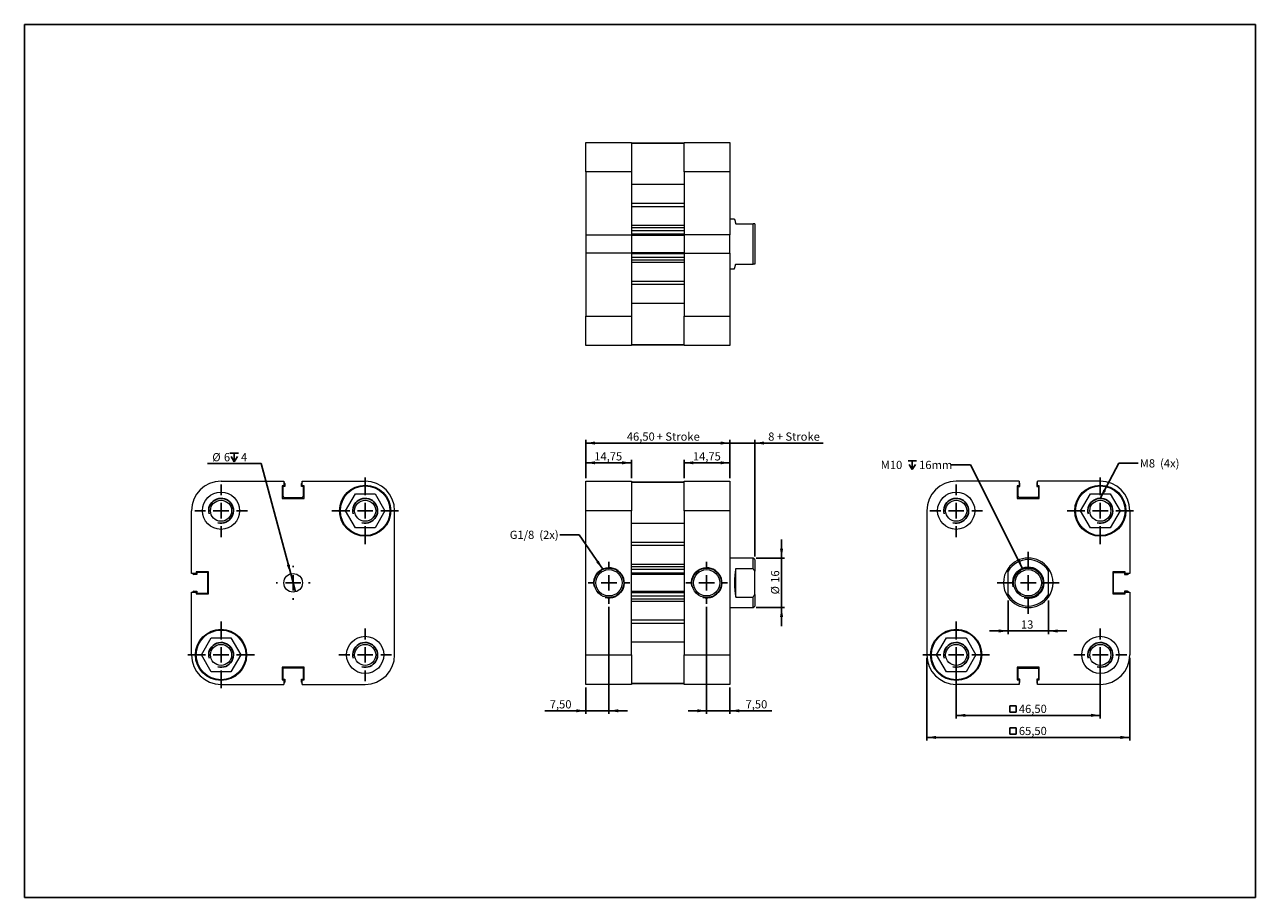
# Model space of a CAD drawing. Units: millimetres. Extents: x 8 to 405, y 9 to 290.
import ezdxf

# ---------------------------------------------------------------- set-up
doc = ezdxf.new("R2010")
doc.units = ezdxf.units.MM
doc.layers.add('FORMAT', color=7, linetype='Continuous')
doc.styles.add('SLDTEXTSTYLE0', font='TXT', dxfattribs={"width": 0.605})
doc.dimstyles.new('SLDDIMSTYLE0', dxfattribs={"dimtxt": 2.568319, "dimasz": 3, "dimexe": 0, "dimexo": 0.0625, "dimgap": 0.64208, "dimtad": 1, "dimtoh": 1, "dimrnd": 1e-09, "dimzin": 12, "dimdsep": 46, "dimtxsty": 'SLDTEXTSTYLE0', "dimsah": 1, "dimcen": 0.09, "dimadec": 0, "dimazin": 0, "dimtfac": 1, "dimtofl": 0, "dimtmove": 0, "dimatfit": 3, "dimfxl": 0, "dimfrac": 2, "dimtolj": 1, "dimtzin": 12, "dimarcsym": 0})
doc.dimstyles.new('SLDDIMSTYLE1', dxfattribs={"dimtxt": 2.568319, "dimasz": 3, "dimexe": 0, "dimexo": 0.0625, "dimgap": 0.64208, "dimtad": 1, "dimtoh": 1, "dimrnd": 1e-09, "dimzin": 12, "dimdsep": 46, "dimtxsty": 'SLDTEXTSTYLE0', "dimsah": 1, "dimcen": 0.09, "dimadec": 0, "dimazin": 0, "dimtfac": 1, "dimtofl": 0, "dimtmove": 0, "dimatfit": 3, "dimfxl": 0, "dimfrac": 2, "dimtolj": 1, "dimtzin": 12, "dimarcsym": 0})
doc.dimstyles.new('SLDDIMSTYLE2', dxfattribs={"dimtxt": 0, "dimasz": 3, "dimexe": 0, "dimexo": 0.0625, "dimgap": 0, "dimtad": 0, "dimtih": 1, "dimtoh": 1, "dimdec": 0, "dimrnd": 1e-09, "dimzin": 0, "dimdsep": 46, "dimtxsty": 'Standard', "dimsah": 1, "dimcen": 0.09, "dimadec": 0, "dimazin": 0, "dimtfac": 3, "dimtdec": 0, "dimtofl": 0, "dimtmove": 0, "dimatfit": 3, "dimfxl": 0, "dimfrac": 2, "dimtolj": 1, "dimtzin": 0, "dimarcsym": 0})
doc.dimstyles.new('SLDDIMSTYLE3', dxfattribs={"dimtxt": 2.568319, "dimasz": 3, "dimexe": 0, "dimexo": 0.0625, "dimgap": 0.64208, "dimtad": 0, "dimtih": 1, "dimtoh": 1, "dimrnd": 1e-09, "dimzin": 12, "dimdsep": 46, "dimtxsty": 'SLDTEXTSTYLE0', "dimblk1": 'NONE', "dimsah": 1, "dimcen": 0, "dimadec": 0, "dimazin": 0, "dimtfac": 1, "dimtmove": 0, "dimatfit": 3, "dimldrblk": 'NONE', "dimfxl": 0, "dimfrac": 2, "dimtolj": 1, "dimtzin": 12, "dimarcsym": 0})

# ---------------------------------------------------------------- blocks, each defined once
blk = doc.blocks.new('*D1')
at = {"layer": 'FORMAT', "color": 1}
for p, q in [((188.59, 143.83), (188.59, 156.16)), ((188.59, 155.17), (235.09, 155.17)), ((235.09, 143.83), (235.09, 156.16))]:
    blk.add_line(p, q, dxfattribs=at)
for points in [[(188.59, 155.17), (191.59, 154.67), (191.59, 155.67)], [(235.09, 155.17), (232.09, 155.67), (232.09, 154.67)]]:
    blk.add_solid(points, dxfattribs=at)
at = {"layer": 'FORMAT', "color": 1, "char_height": 2.646, "attachment_point": 1, "style": 'SLDTEXTSTYLE0'}
for s, insert in [('46,50', (201.84, 158.58)), (' + Stroke', (210.66, 158.58))]:
    blk.add_mtext(s, dxfattribs=dict(at, insert=insert))
blk = doc.blocks.new('*D2')
at = {"layer": 'FORMAT', "color": 1}
for p, q in [((188.59, 143.83), (188.59, 149.79)), ((203.34, 148.8), (188.59, 148.8)), ((203.34, 143.83), (203.34, 149.79))]:
    blk.add_line(p, q, dxfattribs=at)
for points in [[(188.59, 148.8), (191.59, 148.3), (191.59, 149.3)], [(203.34, 148.8), (200.34, 149.3), (200.34, 148.3)]]:
    blk.add_solid(points, dxfattribs=at)
at = {"layer": 'FORMAT', "color": 1, "insert": (191.33, 152.21), "char_height": 2.646, "attachment_point": 1, "style": 'SLDTEXTSTYLE0'}
blk.add_mtext('14,75', dxfattribs=at)
blk = doc.blocks.new('*D3')
at = {"layer": 'FORMAT', "color": 1}
for p, q in [((220.34, 143.83), (220.34, 149.79)), ((235.09, 148.8), (220.34, 148.8)), ((235.09, 143.83), (235.09, 149.79))]:
    blk.add_line(p, q, dxfattribs=at)
for points in [[(220.34, 148.8), (223.34, 148.3), (223.34, 149.3)], [(235.09, 148.8), (232.09, 149.3), (232.09, 148.3)]]:
    blk.add_solid(points, dxfattribs=at)
at = {"layer": 'FORMAT', "color": 1, "insert": (223.15, 152.21), "char_height": 2.646, "attachment_point": 1, "style": 'SLDTEXTSTYLE0'}
blk.add_mtext('14,75', dxfattribs=at)
blk = doc.blocks.new('*D4')
at = {"layer": 'FORMAT', "color": 1}
for p, q in [((235.09, 155.17), (229.09, 155.17)), ((235.09, 143.83), (235.09, 156.16)), ((243.09, 155.17), (235.09, 155.17)), ((243.09, 118.58), (243.09, 156.16)), ((243.09, 155.17), (265.19, 155.17))]:
    blk.add_line(p, q, dxfattribs=at)
for points in [[(235.09, 155.17), (232.09, 155.67), (232.09, 154.67)], [(243.09, 155.17), (246.09, 154.67), (246.09, 155.67)]]:
    blk.add_solid(points, dxfattribs=at)
at = {"layer": 'FORMAT', "color": 1, "attachment_point": 1, "style": 'SLDTEXTSTYLE0'}
for s, insert, char_height in [('8', (247.44, 158.58), 2.65), (' + Stroke', (249.4, 158.58), 2.646)]:
    blk.add_mtext(s, dxfattribs=dict(at, insert=insert, char_height=char_height))
blk = doc.blocks.new('*D5')
at = {"layer": 'FORMAT', "color": 1}
for p, q in [((196.09, 102.35), (196.09, 67.82)), ((188.59, 76.35), (188.59, 67.82)), ((188.59, 68.81), (175.4, 68.81)), ((188.59, 68.81), (196.09, 68.81)), ((196.09, 68.81), (202.09, 68.81))]:
    blk.add_line(p, q, dxfattribs=at)
for points in [[(188.59, 68.81), (185.59, 69.31), (185.59, 68.31)], [(196.09, 68.81), (199.09, 68.31), (199.09, 69.31)]]:
    blk.add_solid(points, dxfattribs=at)
at = {"layer": 'FORMAT', "color": 1, "insert": (176.98, 72.22), "char_height": 2.646, "attachment_point": 1, "style": 'SLDTEXTSTYLE0'}
blk.add_mtext('7,50', dxfattribs=at)
blk = doc.blocks.new('*D6')
at = {"layer": 'FORMAT', "color": 1}
for p, q in [((227.59, 102.35), (227.59, 67.82)), ((235.09, 76.35), (235.09, 67.82)), ((227.59, 68.81), (221.59, 68.81)), ((235.09, 68.81), (227.59, 68.81)), ((235.09, 68.81), (248.59, 68.81))]:
    blk.add_line(p, q, dxfattribs=at)
for points in [[(227.59, 68.81), (224.59, 69.31), (224.59, 68.31)], [(235.09, 68.81), (238.09, 68.31), (238.09, 69.31)]]:
    blk.add_solid(points, dxfattribs=at)
at = {"layer": 'FORMAT', "color": 1, "insert": (240.15, 72.22), "char_height": 2.646, "attachment_point": 1, "style": 'SLDTEXTSTYLE0'}
blk.add_mtext('7,50', dxfattribs=at)
blk = doc.blocks.new('*D7')
at = {"layer": 'FORMAT', "color": 1}
for p, q in [((251.76, 118.09), (251.76, 124.09)), ((243.58, 118.09), (252.75, 118.09)), ((251.76, 102.09), (251.76, 118.09)), ((243.58, 102.09), (252.75, 102.09)), ((251.76, 102.09), (251.76, 96.09))]:
    blk.add_line(p, q, dxfattribs=at)
for points in [[(251.76, 118.09), (252.26, 121.09), (251.26, 121.09)], [(251.76, 102.09), (251.26, 99.09), (252.26, 99.09)]]:
    blk.add_solid(points, dxfattribs=at)
at = {"layer": 'FORMAT', "color": 1, "char_height": 2.646, "attachment_point": 1, "rotation": 90, "style": 'SLDTEXTSTYLE0'}
for s, insert in [('16', (248.35, 110.1)), ('%%c', (248.35, 106.36))]:
    blk.add_mtext(s, dxfattribs=dict(at, insert=insert))
blk = doc.blocks.new('SW_CENTERMARKSYMBOL_0')
at = {"layer": 'FORMAT', "color": 0}
for p, q in [((0, 5), (0, 6.75)), ((-5, 0), (-6.75, 0)), ((0, 0), (-2.5, 0)), ((0, 0), (0, 2.5)), ((0, 0), (0, -2.5)), ((0, 0), (2.5, 0)), ((5, 0), (6.75, 0)), ((0, -5), (0, -6.75))]:
    blk.add_line(p, q, dxfattribs=at)
blk = doc.blocks.new('SW_CENTERMARKSYMBOL_1')
at = {"layer": 'FORMAT', "color": 0}
for p, q in [((0, 5), (0, 6.75)), ((-5, 0), (-6.75, 0)), ((0, 0), (-2.5, 0)), ((0, 0), (0, 2.5)), ((0, 0), (0, -2.5)), ((0, 0), (2.5, 0)), ((5, 0), (6.75, 0)), ((0, -5), (0, -6.75))]:
    blk.add_line(p, q, dxfattribs=at)
blk = doc.blocks.new('*D10')
at = {"layer": 'FORMAT', "color": 1}
for p, q in [((324.84, 104.43), (324.84, 93.56)), ((337.84, 104.43), (337.84, 93.56)), ((324.84, 94.55), (318.84, 94.55)), ((337.84, 94.55), (324.84, 94.55)), ((337.84, 94.55), (343.84, 94.55))]:
    blk.add_line(p, q, dxfattribs=at)
for points in [[(324.84, 94.55), (321.84, 95.05), (321.84, 94.05)], [(337.84, 94.55), (340.84, 94.05), (340.84, 95.05)]]:
    blk.add_solid(points, dxfattribs=at)
at = {"layer": 'FORMAT', "color": 1, "insert": (328.99, 97.96), "char_height": 2.646, "attachment_point": 1, "style": 'SLDTEXTSTYLE0'}
blk.add_mtext('13', dxfattribs=at)
blk = doc.blocks.new('SW_SYMBOL_MOD_BOX')
at = {"layer": 'FORMAT', "color": 0}
for p, q in [((200, 200), (200, 800)), ((200, 800), (800, 800)), ((200, 200), (800, 200)), ((800, 800), (800, 200))]:
    blk.add_line(p, q, dxfattribs=at)
blk = doc.blocks.new('*D11')
at = {"layer": 'FORMAT', "color": 1}
for p, q in [((308.09, 85.85), (308.09, 66.35)), ((354.59, 85.85), (354.59, 66.35)), ((308.09, 67.34), (354.59, 67.34))]:
    blk.add_line(p, q, dxfattribs=at)
for points in [[(308.09, 67.34), (311.09, 66.84), (311.09, 67.84)], [(354.59, 67.34), (351.59, 67.84), (351.59, 66.84)]]:
    blk.add_solid(points, dxfattribs=at)
at = {"layer": 'FORMAT', "color": 1, "xscale": 0.003410658394813324, "yscale": 0.003410658394813324, "zscale": 0.003410658394813324}
blk.add_blockref('SW_SYMBOL_MOD_BOX', (324.76, 67.72), dxfattribs=at)
at = {"layer": 'FORMAT', "color": 1, "insert": (328.31, 70.75), "char_height": 2.646, "attachment_point": 1, "style": 'SLDTEXTSTYLE0'}
blk.add_mtext('46,50', dxfattribs=at)
blk = doc.blocks.new('*D13')
at = {"layer": 'FORMAT', "color": 1}
for p, q in [((298.59, 85.85), (298.59, 59.23)), ((364.09, 85.85), (364.09, 59.23)), ((298.59, 60.22), (364.09, 60.22))]:
    blk.add_line(p, q, dxfattribs=at)
for points in [[(298.59, 60.22), (301.59, 59.72), (301.59, 60.72)], [(364.09, 60.22), (361.09, 60.72), (361.09, 59.72)]]:
    blk.add_solid(points, dxfattribs=at)
at = {"layer": 'FORMAT', "color": 1, "xscale": 0.003410658394813324, "yscale": 0.003410658394813324, "zscale": 0.003410658394813324}
blk.add_blockref('SW_SYMBOL_MOD_BOX', (324.76, 60.6), dxfattribs=at)
at = {"layer": 'FORMAT', "color": 1, "insert": (328.31, 63.63), "char_height": 2.646, "attachment_point": 1, "style": 'SLDTEXTSTYLE0'}
blk.add_mtext('65,50', dxfattribs=at)
blk = doc.blocks.new('SW_SYMBOL_HOLE_DEPTH')
at = {"layer": 'FORMAT', "color": 0}
for p, q in [((0, 875), (800, 875)), ((100, 555), (400, 75)), ((400, 875), (400, 75)), ((700, 555), (400, 75))]:
    blk.add_line(p, q, dxfattribs=at)
blk = doc.blocks.new('SW_NOTE_0')
at = {"layer": 'FORMAT', "color": 0, "xscale": 0.003410658394813324, "yscale": 0.003410658394813324, "zscale": 0.003410658394813324}
blk.add_blockref('SW_SYMBOL_HOLE_DEPTH', (-13.85, -1.75), dxfattribs=at)
at = {"layer": 'FORMAT', "color": 0, "char_height": 2.646, "attachment_point": 1, "style": 'SLDTEXTSTYLE0'}
for s, insert in [('M10  ', (-22.67, 1.28)), ('16mm', (-10.3, 1.28))]:
    blk.add_mtext(s, dxfattribs=dict(at, insert=insert))
blk = doc.blocks.new('SW_CENTERMARKSYMBOL_2')
at = {"layer": 'FORMAT', "color": 0}
for p, q in [((0, 5), (0, 8.5)), ((-5, 0), (-8.5, 0)), ((0, 0), (-2.5, 0)), ((0, 0), (0, 2.5)), ((0, 0), (0, -2.5)), ((0, 0), (2.5, 0)), ((5, 0), (8.5, 0)), ((0, -5), (0, -8.5))]:
    blk.add_line(p, q, dxfattribs=at)
blk = doc.blocks.new('SW_CENTERMARKSYMBOL_3')
at = {"layer": 'FORMAT', "color": 0}
for p, q in [((0, 5), (0, 10.75)), ((-5, 0), (-10.75, 0)), ((0, 0), (-2.5, 0)), ((0, 0), (0, 2.5)), ((0, 0), (0, -2.5)), ((0, 0), (2.5, 0)), ((5, 0), (10.75, 0)), ((0, -5), (0, -10.75))]:
    blk.add_line(p, q, dxfattribs=at)
blk = doc.blocks.new('SW_CENTERMARKSYMBOL_4')
at = {"layer": 'FORMAT', "color": 0}
for p, q in [((0, 5), (0, 8.5)), ((-5, 0), (-8.5, 0)), ((0, 0), (-2.5, 0)), ((0, 0), (0, 2.5)), ((0, 0), (0, -2.5)), ((0, 0), (2.5, 0)), ((5, 0), (8.5, 0)), ((0, -5), (0, -8.5))]:
    blk.add_line(p, q, dxfattribs=at)
blk = doc.blocks.new('SW_CENTERMARKSYMBOL_5')
at = {"layer": 'FORMAT', "color": 0}
for p, q in [((0, 5), (0, 10)), ((-5, 0), (-10, 0)), ((0, 0), (-2.5, 0)), ((0, 0), (0, 2.5)), ((0, 0), (0, -2.5)), ((0, 0), (2.5, 0)), ((5, 0), (10, 0)), ((0, -5), (0, -10))]:
    blk.add_line(p, q, dxfattribs=at)
blk = doc.blocks.new('SW_CENTERMARKSYMBOL_6')
at = {"layer": 'FORMAT', "color": 0}
for p, q in [((0, 5), (0, 10.75)), ((-5, 0), (-10.75, 0)), ((0, 0), (-2.5, 0)), ((0, 0), (0, 2.5)), ((0, 0), (0, -2.5)), ((0, 0), (2.5, 0)), ((5, 0), (10.75, 0)), ((0, -5), (0, -10.75))]:
    blk.add_line(p, q, dxfattribs=at)
blk = doc.blocks.new('*D22')
at = {"layer": 'FORMAT', "color": 1}
for p, q in [((83.92, 148.53), (66.53, 148.53)), ((93.42, 112.99), (83.92, 148.53)), ((94.97, 107.19), (93.42, 112.99))]:
    blk.add_line(p, q, dxfattribs=at)
blk.add_solid([(93.42, 112.99), (93.13, 116.01), (92.16, 115.76)], dxfattribs=at)
at = {"layer": 'FORMAT', "color": 1, "xscale": 0.003410658394813324, "yscale": 0.003410658394813324, "zscale": 0.003410658394813324}
blk.add_blockref('SW_SYMBOL_HOLE_DEPTH', (73.82, 148.91), dxfattribs=at)
at = {"layer": 'FORMAT', "color": 1, "attachment_point": 1, "style": 'SLDTEXTSTYLE0'}
for s, insert, char_height in [('%%c', (68.12, 151.94), 2.646), ('6', (71.86, 151.94), 2.65), ('4', (77.37, 151.94), 2.65)]:
    blk.add_mtext(s, dxfattribs=dict(at, insert=insert, char_height=char_height))
blk = doc.blocks.new('_NONE')
blk = doc.blocks.new('SW_CENTERMARKSYMBOL_7')
at = {"layer": 'FORMAT', "color": 0}
for p, q in [((0, 5), (0, 10.75)), ((-5, 0), (-10.75, 0)), ((0, 0), (-2.5, 0)), ((0, 0), (0, 2.5)), ((0, 0), (0, -2.5)), ((0, 0), (2.5, 0)), ((5, 0), (10.75, 0)), ((0, -5), (0, -10.75))]:
    blk.add_line(p, q, dxfattribs=at)
blk = doc.blocks.new('SW_CENTERMARKSYMBOL_8')
at = {"layer": 'FORMAT', "color": 0}
for p, q in [((0, 5), (0, 8.5)), ((-5, 0), (-8.5, 0)), ((0, 0), (-2.5, 0)), ((0, 0), (0, 2.5)), ((0, 0), (0, -2.5)), ((0, 0), (2.5, 0)), ((5, 0), (8.5, 0)), ((0, -5), (0, -8.5))]:
    blk.add_line(p, q, dxfattribs=at)
blk = doc.blocks.new('SW_CENTERMARKSYMBOL_9')
at = {"layer": 'FORMAT', "color": 0}
for p, q in [((0, 5), (0, 5.5)), ((-5, 0), (-5.5, 0)), ((0, 0), (-2.5, 0)), ((0, 0), (0, 2.5)), ((0, 0), (0, -2.5)), ((0, 0), (2.5, 0)), ((5, 0), (5.5, 0)), ((0, -5), (0, -5.5))]:
    blk.add_line(p, q, dxfattribs=at)
blk = doc.blocks.new('SW_CENTERMARKSYMBOL_10')
at = {"layer": 'FORMAT', "color": 0}
for p, q in [((0, 5), (0, 10.75)), ((-5, 0), (-10.75, 0)), ((0, 0), (-2.5, 0)), ((0, 0), (0, 2.5)), ((0, 0), (0, -2.5)), ((0, 0), (2.5, 0)), ((5, 0), (10.75, 0)), ((0, -5), (0, -10.75))]:
    blk.add_line(p, q, dxfattribs=at)
blk = doc.blocks.new('SW_CENTERMARKSYMBOL_11')
at = {"layer": 'FORMAT', "color": 0}
for p, q in [((0, 5), (0, 8.5)), ((-5, 0), (-8.5, 0)), ((0, 0), (-2.5, 0)), ((0, 0), (0, 2.5)), ((0, 0), (0, -2.5)), ((0, 0), (2.5, 0)), ((5, 0), (8.5, 0)), ((0, -5), (0, -8.5))]:
    blk.add_line(p, q, dxfattribs=at)

msp = doc.modelspace()

# ---------------------------------------------------------------- linework, layer by layer
at = {"color": 102, "linetype": 'Continuous', "lineweight": 30}
for p, q in [((7.575, 290.152), (404.615, 290.152)), ((7.575, 290.152), (7.575, 8.616)), ((404.615, 290.152), (404.615, 8.616)), ((7.575, 8.616), (404.615, 8.616))]:
    msp.add_line(p, q, dxfattribs=at)
at = {"color": 7, "linetype": 'Continuous', "lineweight": 15}
for p, q in [((188.587, 252.154), (203.337, 252.154)), ((188.587, 242.654), (188.587, 252.154)), ((203.337, 252.154), (203.337, 242.654)), ((220.337, 251.904), (203.337, 251.904)), ((203.337, 251.904), (220.337, 251.904)), ((220.337, 252.154), (235.087, 252.154)), ((220.337, 242.654), (220.337, 252.154)), ((235.087, 252.154), (235.087, 242.654)), ((203.337, 242.654), (188.587, 242.654)), ((188.587, 242.654), (188.587, 222.374)), ((203.337, 242.654), (203.337, 222.374)), ((235.087, 242.654), (220.337, 242.654)), ((220.337, 242.654), (220.337, 222.374)), ((235.087, 242.654), (235.087, 222.374)), ((220.337, 238.589), (203.337, 238.589)), ((203.337, 232.53), (220.337, 232.53)), ((220.337, 231.394), (203.337, 231.394)), ((236.587, 227.404), (235.087, 227.404)), ((188.587, 222.374), (203.337, 222.374)), ((188.587, 222.374), (188.587, 216.434)), ((203.337, 225.439), (220.337, 225.439)), ((203.337, 224.654), (220.337, 224.654)), ((220.337, 223.654), (203.337, 223.654)), ((203.337, 222.629), (220.337, 222.629)), ((203.337, 222.129), (203.337, 222.374)), ((220.337, 222.374), (220.337, 222.129)), ((235.087, 222.374), (220.337, 222.374)), ((235.087, 216.434), (235.087, 222.374)), ((236.987, 225.904), (242.587, 225.904)), ((242.587, 212.904), (242.587, 225.904)), ((243.087, 225.904), (243.087, 212.904)), ((220.337, 222.129), (203.337, 222.129)), ((203.337, 222.129), (203.337, 216.679)), ((220.337, 222.129), (220.337, 216.679)), ((203.337, 216.434), (188.587, 216.434)), ((188.587, 216.434), (188.587, 196.154)), ((203.337, 216.679), (220.337, 216.679)), ((203.337, 216.434), (203.337, 216.679)), ((203.337, 216.434), (203.337, 196.154)), ((220.337, 216.179), (203.337, 216.179)), ((203.337, 215.154), (220.337, 215.154)), ((220.337, 216.679), (220.337, 216.434)), ((220.337, 216.434), (235.087, 216.434)), ((220.337, 216.434), (220.337, 196.154)), ((235.087, 216.434), (235.087, 196.154)), ((220.337, 214.154), (203.337, 214.154)), ((220.337, 213.37), (203.337, 213.37)), ((235.087, 211.404), (236.587, 211.404)), ((236.987, 212.904), (242.587, 212.904)), ((203.337, 207.415), (220.337, 207.415)), ((220.337, 206.279), (203.337, 206.279)), ((220.337, 200.22), (203.337, 200.22)), ((188.587, 196.154), (203.337, 196.154)), ((188.587, 186.654), (188.587, 196.154)), ((203.337, 196.154), (203.337, 186.654)), ((220.337, 196.154), (235.087, 196.154)), ((220.337, 186.654), (220.337, 196.154)), ((235.087, 196.154), (235.087, 186.654)), ((203.337, 186.654), (188.587, 186.654)), ((203.337, 186.904), (220.337, 186.904)), ((220.337, 186.904), (203.337, 186.904)), ((235.087, 186.654), (220.337, 186.654)), ((70.942, 142.838), (91.222, 142.838)), ((91.222, 141.388), (90.642, 141.388)), ((90.642, 141.388), (90.642, 137.338)), ((91.467, 141.138), (90.892, 141.138)), ((90.892, 141.138), (90.892, 138.088)), ((91.222, 142.838), (91.222, 141.388)), ((91.467, 142.088), (91.467, 141.138)), ((96.917, 141.138), (96.917, 142.088)), ((97.492, 141.138), (96.917, 141.138)), ((97.162, 141.388), (97.162, 142.838)), ((97.162, 142.838), (117.442, 142.838)), ((97.742, 141.388), (97.162, 141.388)), ((97.492, 138.088), (97.492, 141.138)), ((97.742, 137.338), (97.742, 141.388)), ((188.587, 142.838), (203.337, 142.838)), ((188.587, 133.338), (188.587, 142.838)), ((203.337, 142.838), (203.337, 133.338)), ((220.337, 142.588), (203.337, 142.588)), ((203.337, 142.588), (220.337, 142.588)), ((220.337, 142.838), (235.087, 142.838)), ((220.337, 133.338), (220.337, 142.838)), ((235.087, 142.838), (235.087, 133.338)), ((328.375, 142.838), (308.095, 142.838)), ((328.375, 141.388), (327.795, 141.388)), ((327.795, 141.388), (327.795, 137.338)), ((328.045, 141.138), (328.62, 141.138)), ((328.045, 138.088), (328.045, 141.138)), ((328.375, 142.838), (328.375, 141.388)), ((328.62, 141.138), (328.62, 142.088)), ((334.07, 142.088), (334.07, 141.138)), ((334.07, 141.138), (334.645, 141.138)), ((334.315, 141.388), (334.315, 142.838)), ((354.595, 142.838), (334.315, 142.838)), ((334.895, 141.388), (334.315, 141.388)), ((334.645, 141.138), (334.645, 138.088)), ((334.895, 137.338), (334.895, 141.388)), ((90.642, 137.338), (97.742, 137.338)), ((91.392, 137.588), (96.992, 137.588)), ((111.091, 133.338), (114.266, 138.838)), ((114.266, 138.838), (120.617, 138.838)), ((120.617, 138.838), (123.792, 133.338)), ((327.795, 137.338), (334.895, 137.338)), ((334.145, 137.588), (328.545, 137.588)), ((348.244, 133.338), (351.419, 138.838)), ((351.419, 138.838), (357.77, 138.838)), ((357.77, 138.838), (360.946, 133.338)), ((61.442, 113.058), (61.442, 133.338)), ((114.266, 127.838), (111.091, 133.338)), ((123.792, 133.338), (120.617, 127.838)), ((126.942, 86.838), (126.942, 133.338)), ((203.337, 133.338), (188.587, 133.338)), ((188.587, 86.838), (188.587, 133.338)), ((203.337, 86.838), (203.337, 133.338)), ((220.337, 133.338), (220.337, 86.838)), ((235.087, 133.338), (220.337, 133.338)), ((235.087, 133.338), (235.087, 86.838)), ((298.595, 133.338), (298.595, 86.838)), ((351.419, 127.838), (348.244, 133.338)), ((360.946, 133.338), (357.77, 127.838)), ((364.095, 133.338), (364.095, 113.058)), ((120.617, 127.838), (114.266, 127.838)), ((220.337, 129.272), (203.337, 129.272)), ((357.77, 127.838), (351.419, 127.838)), ((203.337, 123.213), (220.337, 123.213)), ((220.337, 122.078), (203.337, 122.078)), ((203.337, 116.122), (220.337, 116.122)), ((203.337, 115.338), (220.337, 115.338)), ((242.587, 118.088), (235.087, 118.088)), ((243.087, 117.588), (242.587, 118.088)), ((242.587, 114.752), (242.587, 118.088)), ((243.087, 117.588), (243.087, 113.83)), ((62.892, 113.058), (61.442, 113.058)), ((63.142, 112.813), (62.192, 112.813)), ((66.942, 113.638), (62.892, 113.638)), ((62.892, 113.638), (62.892, 113.058)), ((66.692, 113.388), (63.142, 113.388)), ((63.142, 113.388), (63.142, 112.813)), ((66.692, 106.788), (66.692, 113.388)), ((66.942, 106.538), (66.942, 113.638)), ((220.337, 114.338), (203.337, 114.338)), ((203.337, 113.313), (220.337, 113.313)), ((220.337, 112.813), (203.337, 112.813)), ((236.987, 114.752), (242.587, 114.752)), ((236.987, 105.424), (236.987, 114.752)), ((243.087, 106.346), (243.087, 113.83)), ((324.845, 106.346), (324.845, 113.83)), ((337.845, 106.346), (337.845, 113.83)), ((362.645, 113.638), (358.595, 113.638)), ((358.595, 113.638), (358.595, 106.538)), ((358.845, 113.388), (362.395, 113.388)), ((358.845, 106.788), (358.845, 113.388)), ((362.395, 113.388), (362.395, 112.813)), ((362.395, 112.813), (363.345, 112.813)), ((362.645, 113.058), (362.645, 113.638)), ((364.095, 113.058), (362.645, 113.058)), ((62.192, 107.363), (63.142, 107.363)), ((63.142, 107.363), (63.142, 106.788)), ((203.337, 107.363), (220.337, 107.363)), ((362.395, 107.363), (362.395, 106.788)), ((363.345, 107.363), (362.395, 107.363)), ((61.442, 86.838), (61.442, 107.118)), ((61.442, 107.118), (62.892, 107.118)), ((62.892, 107.118), (62.892, 106.538)), ((62.892, 106.538), (66.942, 106.538)), ((63.142, 106.788), (66.692, 106.788)), ((220.337, 106.863), (203.337, 106.863)), ((203.337, 105.838), (220.337, 105.838)), ((220.337, 104.838), (203.337, 104.838)), ((220.337, 104.053), (203.337, 104.053)), ((236.987, 105.424), (242.587, 105.424)), ((242.587, 102.088), (242.587, 105.424)), ((243.087, 106.346), (243.087, 102.588)), ((358.595, 106.538), (362.645, 106.538)), ((362.395, 106.788), (358.845, 106.788)), ((362.645, 107.118), (364.095, 107.118)), ((362.645, 106.538), (362.645, 107.118)), ((364.095, 107.118), (364.095, 86.838)), ((235.087, 102.088), (242.587, 102.088)), ((242.587, 102.088), (243.087, 102.588)), ((203.337, 98.098), (220.337, 98.098)), ((220.337, 96.963), (203.337, 96.963)), ((64.591, 86.838), (67.766, 92.338)), ((67.766, 92.338), (74.117, 92.338)), ((74.117, 92.338), (77.292, 86.838)), ((301.744, 86.838), (304.919, 92.338)), ((304.919, 92.338), (311.27, 92.338)), ((311.27, 92.338), (314.446, 86.838)), ((220.337, 90.904), (203.337, 90.904)), ((67.766, 81.338), (64.591, 86.838)), ((77.292, 86.838), (74.117, 81.338)), ((188.587, 77.338), (188.587, 86.838)), ((188.587, 86.838), (203.337, 86.838)), ((203.337, 86.838), (203.337, 77.338)), ((220.337, 86.838), (235.087, 86.838)), ((220.337, 77.338), (220.337, 86.838)), ((235.087, 86.838), (235.087, 77.338)), ((304.919, 81.338), (301.744, 86.838)), ((314.446, 86.838), (311.27, 81.338)), ((74.117, 81.338), (67.766, 81.338)), ((97.742, 82.838), (90.642, 82.838)), ((90.642, 82.838), (90.642, 78.788)), ((97.492, 82.588), (90.892, 82.588)), ((90.892, 82.588), (90.892, 79.038)), ((97.492, 79.038), (97.492, 82.588)), ((97.742, 78.788), (97.742, 82.838)), ((311.27, 81.338), (304.919, 81.338)), ((334.895, 82.838), (327.795, 82.838)), ((327.795, 82.838), (327.795, 78.788)), ((328.045, 82.588), (334.645, 82.588)), ((328.045, 79.038), (328.045, 82.588)), ((334.645, 82.588), (334.645, 79.038)), ((334.895, 78.788), (334.895, 82.838)), ((70.942, 77.338), (91.222, 77.338)), ((90.642, 78.788), (91.222, 78.788)), ((90.892, 79.038), (91.467, 79.038)), ((91.222, 78.788), (91.222, 77.338)), ((91.467, 79.038), (91.467, 78.088)), ((96.917, 78.088), (96.917, 79.038)), ((96.917, 79.038), (97.492, 79.038)), ((97.162, 77.338), (97.162, 78.788)), ((97.162, 78.788), (97.742, 78.788)), ((97.162, 77.338), (117.442, 77.338)), ((203.337, 77.338), (188.587, 77.338)), ((203.337, 77.588), (220.337, 77.588)), ((220.337, 77.588), (203.337, 77.588)), ((235.087, 77.338), (220.337, 77.338)), ((328.375, 77.338), (308.095, 77.338)), ((327.795, 78.788), (328.375, 78.788)), ((328.62, 79.038), (328.045, 79.038)), ((328.375, 78.788), (328.375, 77.338)), ((328.62, 78.088), (328.62, 79.038)), ((334.07, 79.038), (334.07, 78.088)), ((334.645, 79.038), (334.07, 79.038)), ((334.315, 77.338), (334.315, 78.788)), ((334.315, 78.788), (334.895, 78.788)), ((354.595, 77.338), (334.315, 77.338))]:
    msp.add_line(p, q, dxfattribs=at)
at = {"color": 7, "linetype": 'Continuous', "lineweight": 15, "flags": 128}
for points in [[(236.587, 227.404), (236.587, 227.404), (236.589, 227.398), (236.592, 227.387), (236.596, 227.37), (236.602, 227.348), (236.61, 227.32), (236.619, 227.286), (236.629, 227.247), (236.641, 227.203), (236.654, 227.153), (236.669, 227.097), (236.685, 227.036), (236.703, 226.97), (236.722, 226.899), (236.743, 226.822), (236.764, 226.74), (236.788, 226.653), (236.812, 226.56), (236.838, 226.463), (236.865, 226.361), (236.894, 226.254), (236.924, 226.142), (236.955, 226.026), (236.987, 225.904)], [(236.587, 211.404), (236.587, 211.405), (236.589, 211.411), (236.592, 211.422), (236.596, 211.439), (236.602, 211.461), (236.61, 211.489), (236.619, 211.523), (236.629, 211.562), (236.641, 211.606), (236.654, 211.656), (236.669, 211.712), (236.685, 211.773), (236.703, 211.839), (236.722, 211.91), (236.743, 211.987), (236.764, 212.069), (236.788, 212.156), (236.812, 212.248), (236.838, 212.346), (236.865, 212.448), (236.894, 212.555), (236.924, 212.667), (236.955, 212.783), (236.987, 212.904)]]:
    msp.add_lwpolyline(points, dxfattribs=at)
at = {"color": 7, "linetype": 'Continuous', "lineweight": 15}
for centre, radius in [((70.942, 133.338), 6), ((117.442, 133.338), 8.25), ((117.442, 133.338), 8), ((308.095, 133.338), 6), ((354.595, 133.338), 8.25), ((354.595, 133.338), 8), ((70.942, 133.338), 3.4), ((117.442, 133.338), 3.4), ((308.095, 133.338), 3.4), ((354.595, 133.338), 3.4), ((94.192, 110.088), 3), ((196.087, 110.088), 4.75), ((196.087, 110.088), 4.25), ((227.587, 110.088), 4.75), ((227.587, 110.088), 4.25), ((331.345, 110.088), 4.75), ((331.345, 110.088), 4.25), ((70.942, 86.838), 8.25), ((70.942, 86.838), 8), ((117.442, 86.838), 6), ((308.095, 86.838), 8.25), ((308.095, 86.838), 8), ((354.595, 86.838), 6), ((70.942, 86.838), 3.4), ((117.442, 86.838), 3.4), ((308.095, 86.838), 3.4), ((354.595, 86.838), 3.4)]:
    msp.add_circle(centre, radius, dxfattribs=at)
for centre, radius, start, end in [((70.942, 133.338), 9.5, 90, 180), ((90.967, 142.088), 0.5, 0, 59.33617), ((97.417, 142.088), 0.5, 120.66383, 180), ((117.442, 133.338), 9.5, 0, 90), ((308.095, 133.338), 9.5, 90, 180), ((328.12, 142.088), 0.5, 0, 59.33617), ((334.57, 142.088), 0.5, 120.66383, 180), ((354.595, 133.338), 9.5, 0, 90), ((91.392, 138.088), 0.5, 180, 270), ((96.992, 138.088), 0.5, 270, 0), ((328.545, 138.088), 0.5, 180, 270), ((334.145, 138.088), 0.5, 270, 0), ((331.345, 110.088), 8, 35.65909, 144.34091), ((331.345, 110.088), 7.5, 29.92643, 150.07357), ((62.192, 113.313), 0.5, 210.66383, 270), ((331.345, 110.088), 8, 144.34091, 215.65909), ((331.345, 110.088), 8, 324.34091, 35.65909), ((363.345, 113.313), 0.5, 270, 329.33617), ((62.192, 106.863), 0.5, 90, 149.33617), ((363.345, 106.863), 0.5, 30.66383, 90), ((331.345, 110.088), 7.5, 209.92643, 330.07357), ((331.345, 110.088), 8, 215.65909, 324.34091), ((70.942, 86.838), 9.5, 180, 270), ((117.442, 86.838), 9.5, 270, 0), ((308.095, 86.838), 9.5, 180, 270), ((354.595, 86.838), 9.5, 270, 0), ((90.967, 78.088), 0.5, 300.66383, 0), ((97.417, 78.088), 0.5, 180, 239.33617), ((328.12, 78.088), 0.5, 300.66383, 0), ((334.57, 78.088), 0.5, 180, 239.33617)]:
    msp.add_arc(centre, radius, start, end, dxfattribs=at)
msp.add_ellipse((238.72, 110.088), major_axis=(0, 8), ratio=0.2666667, start_param=0.9484278, end_param=2.1931648, dxfattribs=at)
for points, knots in [([(243.087, 225.904), (243.008, 225.904), (242.848, 225.904), (242.674, 225.904), (242.587, 225.904)], [0, 0, 0, 0, 0.4997224, 1, 1, 1, 1]), ([(243.087, 212.904), (243.008, 212.904), (242.848, 212.904), (242.674, 212.904), (242.587, 212.904)], [0, 0, 0, 0, 0.4997224, 1, 1, 1, 1]), ([(243.087, 113.83), (243.008, 113.985), (242.848, 114.297), (242.674, 114.6), (242.587, 114.752)], [0, 0, 0, 0, 0.4997224, 1, 1, 1, 1]), ([(324.845, 113.83), (324.845, 113.985), (324.845, 114.297), (324.845, 114.6), (324.845, 114.752)], [0, 0, 0, 0, 0.4997224, 1, 1, 1, 1]), ([(337.845, 113.83), (337.845, 113.985), (337.845, 114.297), (337.845, 114.6), (337.845, 114.752)], [0, 0, 0, 0, 0.4997224, 1, 1, 1, 1]), ([(242.587, 105.424), (242.674, 105.576), (242.848, 105.879), (243.008, 106.191), (243.087, 106.346)], [0, 0, 0, 0, 0.4997497, 1, 1, 1, 1]), ([(324.845, 105.424), (324.845, 105.576), (324.845, 105.879), (324.845, 106.191), (324.845, 106.346)], [0, 0, 0, 0, 0.4997497, 1, 1, 1, 1]), ([(337.845, 105.424), (337.845, 105.576), (337.845, 105.879), (337.845, 106.191), (337.845, 106.346)], [0, 0, 0, 0, 0.4997497, 1, 1, 1, 1])]:
    msp.add_open_spline(points, degree=3, knots=knots, dxfattribs=at)
at = {"layer": 'FORMAT'}
for centre, radius in [((70.942, 133.338), 4), ((117.442, 133.338), 4), ((308.095, 133.338), 4), ((354.595, 133.338), 4), ((196.087, 110.088), 4.864), ((227.587, 110.088), 4.864), ((331.345, 110.088), 5), ((70.942, 86.838), 4), ((117.442, 86.838), 4), ((308.095, 86.838), 4), ((354.595, 86.838), 4)]:
    msp.add_arc(centre, radius, 255, 195, dxfattribs=at)

# ---------------------------------------------------------------- block references
at = {"layer": 'FORMAT', "color": 1}
msp.add_blockref('SW_NOTE_0', (306.434, 148.163), dxfattribs=at)
at = {"layer": 'FORMAT', "color": 5}
for name, p in [('SW_CENTERMARKSYMBOL_7', (117.442, 133.338)), ('SW_CENTERMARKSYMBOL_3', (354.595, 133.338)), ('SW_CENTERMARKSYMBOL_8', (70.942, 133.338)), ('SW_CENTERMARKSYMBOL_2', (308.095, 133.338)), ('SW_CENTERMARKSYMBOL_5', (331.345, 110.088)), ('SW_CENTERMARKSYMBOL_9', (94.192, 110.088)), ('SW_CENTERMARKSYMBOL_1', (196.087, 110.088)), ('SW_CENTERMARKSYMBOL_0', (227.587, 110.088)), ('SW_CENTERMARKSYMBOL_10', (70.942, 86.838)), ('SW_CENTERMARKSYMBOL_11', (117.442, 86.838)), ('SW_CENTERMARKSYMBOL_6', (308.095, 86.838)), ('SW_CENTERMARKSYMBOL_4', (354.595, 86.838))]:
    msp.add_blockref(name, p, dxfattribs=at)

# ---------------------------------------------------------------- texts
at = {"layer": 'FORMAT', "color": 1, "char_height": 2.6458, "attachment_point": 1, "style": 'SLDTEXTSTYLE0'}
for s, insert in [('M8  (4x)', (367.323, 149.949)), ('G1/8  (2x)', (164.077, 126.891))]:
    msp.add_mtext(s, dxfattribs=dict(at, insert=insert))

# ---------------------------------------------------------------- dimensions: what is measured, and where the dimension line sits
at = {"layer": 'FORMAT', "color": 1}
for base, p1, p2, text, dimstyle, picture, middle in [((235.087, 155.168), (188.587, 142.838), (235.087, 142.838), '<> + Stroke', 'SLDDIMSTYLE0', '*D1', (213.349, 155.168)), ((235.087, 155.168), (243.087, 117.588), (235.087, 142.838), '<> + Stroke', 'SLDDIMSTYLE1', '*D4', (255.525, 155.168)), ((354.595, 67.338), (308.095, 86.838), (354.595, 86.838), '{\\fGDT;o}<>', 'SLDDIMSTYLE0', '*D11', (330.947, 67.338))]:
    dim = msp.add_linear_dim(base=base, p1=p1, p2=p2, text=text, dimstyle=dimstyle, dxfattribs=at)
    dim.commit()
    dim.dimension.update_dxf_attribs({"geometry": picture, "text_midpoint": middle, "dimtype": 160})
dim = msp.add_diameter_dim_2p(p1=(94.966, 107.19), p2=(93.417, 112.986), text='<>{\\fGDT;x}4', dimstyle='SLDDIMSTYLE3', dxfattribs=at)
dim.commit()
dim.dimension.update_dxf_attribs({"geometry": '*D22', "text_midpoint": (73.725, 150.499), "dimtype": 163})
for base, p1, p2, dimstyle, picture, middle in [((188.587, 148.796), (203.337, 142.838), (188.587, 142.838), 'SLDDIMSTYLE0', '*D2', (195.743, 148.796)), ((220.337, 148.796), (235.087, 142.838), (220.337, 142.838), 'SLDDIMSTYLE0', '*D3', (227.561, 148.796)), ((196.087, 68.812), (188.587, 77.338), (196.087, 103.338), 'SLDDIMSTYLE1', '*D5', (180.414, 68.812)), ((227.587, 68.812), (235.087, 77.338), (227.587, 103.338), 'SLDDIMSTYLE1', '*D6', (243.575, 68.812)), ((324.845, 94.55), (337.845, 105.424), (324.845, 105.424), 'SLDDIMSTYLE1', '*D10', (330.947, 94.55))]:
    dim = msp.add_linear_dim(base=base, p1=p1, p2=p2, dimstyle=dimstyle, dxfattribs=at)
    dim.commit()
    dim.dimension.update_dxf_attribs({"geometry": picture, "text_midpoint": middle, "dimtype": 160})
for base, p1, p2, angle, text, dimstyle, picture, middle in [((251.758, 118.088), (242.587, 102.088), (242.587, 118.088), 90, '%%c<>', 'SLDDIMSTYLE1', '*D7', (251.758, 110.188)), ((364.095, 60.217), (298.595, 86.838), (364.095, 86.838), 0, '{\\fGDT;o}<>', 'SLDDIMSTYLE0', '*D13', (330.947, 60.217))]:
    dim = msp.add_linear_dim(base=base, p1=p1, p2=p2, angle=angle, text=text, dimstyle=dimstyle, dxfattribs=at)
    dim.commit()
    dim.dimension.update_dxf_attribs({"geometry": picture, "text_midpoint": middle, "dimtype": 160})

# ---------------------------------------------------------------- leaders
for points in [[(329.53, 114.71), (312.684, 148.163), (306.434, 148.163)], [(354.595, 137.338), (360.57, 148.676), (366.82, 148.676)], [(194.071, 114.478), (186.502, 125.613), (180.252, 125.613)]]:
    msp.add_leader(points, dimstyle='SLDDIMSTYLE2', dxfattribs=at)

doc.saveas('drawing.dxf')
